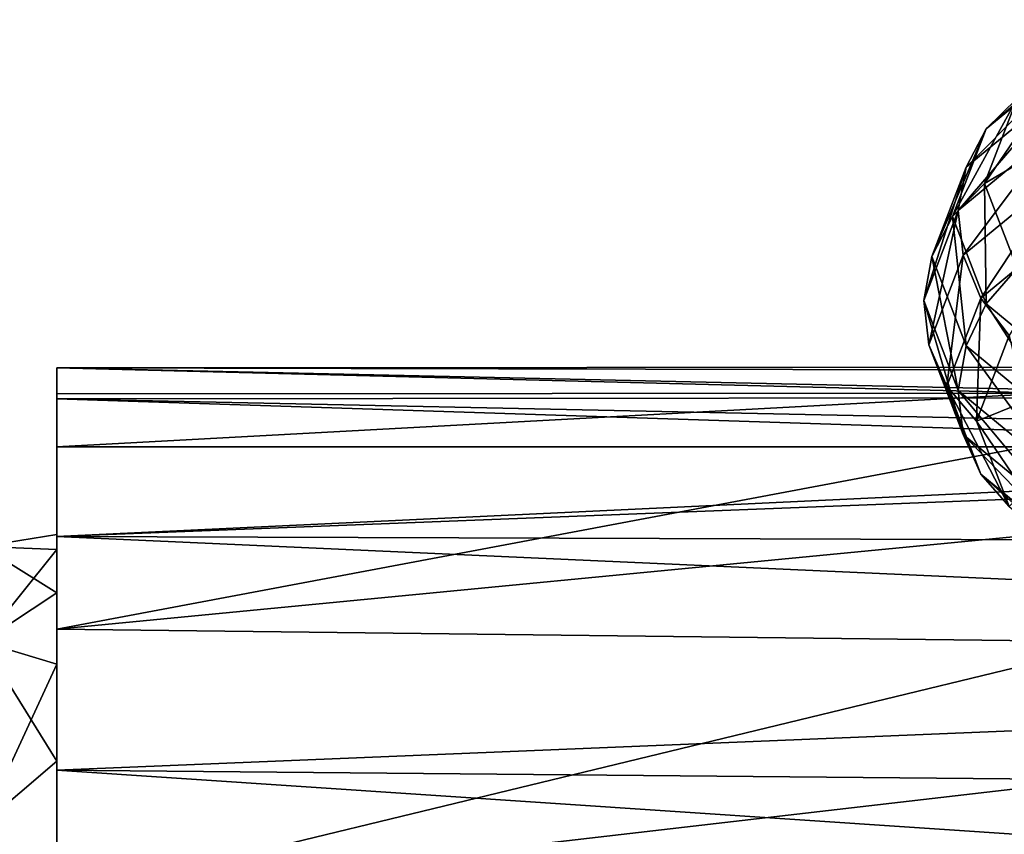
# Model space of a CAD drawing. Units: millimetres. Extents: x -110 to 111, y -283 to 1265.
# Drawn here: x 22 to 36, y 604 to 616 of the extents above; entities that cross this region are included whole.
import ezdxf

# ---------------------------------------------------------------- set-up
doc = ezdxf.new("R2010")
doc.units = ezdxf.units.MM
doc.header["$LTSCALE"] = 21.359881
for name, color, linetype in [('1221', 7, 'CONTINUOUS'), ('839', 7, 'CONTINUOUS'), ('845', 7, 'CONTINUOUS'), ('852', 7, 'CONTINUOUS'), ('853', 7, 'CONTINUOUS')]:
    doc.layers.add(name, color=color, linetype=linetype)

msp = doc.modelspace()

# ---------------------------------------------------------------- linework, layer by layer
at = {"layer": '1221', "linetype": 'Continuous'}
for points in [[(37.268, 616.088, 1.225), (35.811, 614.885, 4.53), (37.675, 616.497, 1.623), (37.268, 616.088, 1.225)], [(37.675, 616.497, 1.623), (35.811, 614.885, 4.53), (36.264, 615.332, 4.822), (37.675, 616.497, 1.623)], [(37.002, 615.549, 0.865), (35.514, 614.321, 4.24), (37.268, 616.088, 1.225), (37.002, 615.549, 0.865)], [(37.268, 616.088, 1.225), (35.514, 614.321, 4.24), (35.811, 614.885, 4.53), (37.268, 616.088, 1.225)], [(36.898, 614.921, 0.573), (35.398, 613.683, 3.975), (37.002, 615.549, 0.865), (36.898, 614.921, 0.573)], [(37.002, 615.549, 0.865), (35.398, 613.683, 3.975), (35.514, 614.321, 4.24), (37.002, 615.549, 0.865)], [(36.264, 615.332, 4.822), (35.783, 614.082, 8.256), (36.839, 615.626, 5.093), (36.264, 615.332, 4.822)], [(36.839, 615.626, 5.093), (35.783, 614.082, 8.256), (36.378, 614.429, 8.382), (36.839, 615.626, 5.093)], [(35.811, 614.885, 4.53), (35.314, 613.594, 8.078), (36.264, 615.332, 4.822), (35.811, 614.885, 4.53)], [(36.264, 615.332, 4.822), (35.314, 613.594, 8.078), (35.783, 614.082, 8.256), (36.264, 615.332, 4.822)], [(35.514, 614.321, 4.24), (35.007, 613.002, 7.863), (35.811, 614.885, 4.53), (35.514, 614.321, 4.24)], [(35.811, 614.885, 4.53), (35.007, 613.002, 7.863), (35.314, 613.594, 8.078), (35.811, 614.885, 4.53)], [(36.898, 614.921, 0.573), (35.472, 613.022, 3.756), (35.398, 613.683, 3.975), (36.898, 614.921, 0.573)], [(36.964, 614.254, 0.37), (35.472, 613.022, 3.756), (36.898, 614.921, 0.573), (36.964, 614.254, 0.37)], [(35.783, 614.082, 8.256), (36.264, 612.833, 11.689), (36.378, 614.429, 8.382), (35.783, 614.082, 8.256)], [(35.398, 613.683, 3.975), (34.887, 612.354, 7.627), (35.514, 614.321, 4.24), (35.398, 613.683, 3.975)], [(35.514, 614.321, 4.24), (34.887, 612.354, 7.627), (35.007, 613.002, 7.863), (35.514, 614.321, 4.24)], [(36.964, 614.254, 0.37), (35.729, 612.39, 3.599), (35.472, 613.022, 3.756), (36.964, 614.254, 0.37)], [(37.195, 613.6, 0.274), (35.729, 612.39, 3.599), (36.964, 614.254, 0.37), (37.195, 613.6, 0.274)], [(35.314, 613.594, 8.078), (35.811, 612.303, 11.625), (35.783, 614.082, 8.256), (35.314, 613.594, 8.078)], [(35.783, 614.082, 8.256), (35.811, 612.303, 11.625), (36.264, 612.833, 11.689), (35.783, 614.082, 8.256)], [(35.398, 613.683, 3.975), (34.963, 611.7, 7.388), (34.887, 612.354, 7.627), (35.398, 613.683, 3.975)], [(35.472, 613.022, 3.756), (34.963, 611.7, 7.388), (35.398, 613.683, 3.975), (35.472, 613.022, 3.756)], [(35.007, 613.002, 7.863), (35.514, 611.684, 11.485), (35.314, 613.594, 8.078), (35.007, 613.002, 7.863)], [(35.314, 613.594, 8.078), (35.514, 611.684, 11.485), (35.811, 612.303, 11.625), (35.314, 613.594, 8.078)], [(37.195, 613.6, 0.274), (36.15, 611.835, 3.517), (35.729, 612.39, 3.599), (37.195, 613.6, 0.274)], [(34.887, 612.354, 7.627), (35.398, 611.025, 11.278), (35.007, 613.002, 7.863), (34.887, 612.354, 7.627)], [(35.472, 613.022, 3.756), (35.229, 611.091, 7.167), (34.963, 611.7, 7.388), (35.472, 613.022, 3.756)], [(35.007, 613.002, 7.863), (35.398, 611.025, 11.278), (35.514, 611.684, 11.485), (35.007, 613.002, 7.863)], [(35.729, 612.39, 3.599), (35.229, 611.091, 7.167), (35.472, 613.022, 3.756), (35.729, 612.39, 3.599)], [(35.811, 612.303, 11.625), (37.268, 611.1, 14.931), (36.264, 612.833, 11.689), (35.811, 612.303, 11.625)], [(34.963, 611.7, 7.388), (35.472, 610.377, 11.021), (34.887, 612.354, 7.627), (34.963, 611.7, 7.388)], [(34.887, 612.354, 7.627), (35.472, 610.377, 11.021), (35.398, 611.025, 11.278), (34.887, 612.354, 7.627)], [(35.729, 612.39, 3.599), (35.665, 610.575, 6.979), (35.229, 611.091, 7.167), (35.729, 612.39, 3.599)], [(36.15, 611.835, 3.517), (35.665, 610.575, 6.979), (35.729, 612.39, 3.599), (36.15, 611.835, 3.517)], [(35.514, 611.684, 11.485), (37.002, 610.455, 14.86), (35.811, 612.303, 11.625), (35.514, 611.684, 11.485)], [(35.811, 612.303, 11.625), (37.002, 610.455, 14.86), (37.268, 611.1, 14.931), (35.811, 612.303, 11.625)], [(35.665, 610.575, 6.979), (36.15, 611.835, 3.517), (36.374, 610.859, 5.013), (35.665, 610.575, 6.979)], [(35.229, 611.091, 7.167), (35.729, 609.792, 10.735), (34.963, 611.7, 7.388), (35.229, 611.091, 7.167)], [(34.963, 611.7, 7.388), (35.729, 609.792, 10.735), (35.472, 610.377, 11.021), (34.963, 611.7, 7.388)], [(35.398, 611.025, 11.278), (36.898, 609.786, 14.68), (35.514, 611.684, 11.485), (35.398, 611.025, 11.278)], [(35.514, 611.684, 11.485), (36.898, 609.786, 14.68), (37.002, 610.455, 14.86), (35.514, 611.684, 11.485)], [(35.665, 610.575, 6.979), (36.15, 609.315, 10.441), (35.229, 611.091, 7.167), (35.665, 610.575, 6.979)], [(35.229, 611.091, 7.167), (36.15, 609.315, 10.441), (35.729, 609.792, 10.735), (35.229, 611.091, 7.167)], [(35.472, 610.377, 11.021), (36.964, 609.145, 14.407), (35.398, 611.025, 11.278), (35.472, 610.377, 11.021)], [(35.398, 611.025, 11.278), (36.964, 609.145, 14.407), (36.898, 609.786, 14.68), (35.398, 611.025, 11.278)], [(36.374, 609.529, 8.668), (35.665, 610.575, 6.979), (36.374, 610.859, 5.013), (36.374, 609.529, 8.668)], [(36.15, 609.315, 10.441), (35.665, 610.575, 6.979), (36.374, 609.529, 8.668), (36.15, 609.315, 10.441)], [(35.729, 609.792, 10.735), (37.195, 608.582, 14.06), (35.472, 610.377, 11.021), (35.729, 609.792, 10.735)], [(35.472, 610.377, 11.021), (37.195, 608.582, 14.06), (36.964, 609.145, 14.407), (35.472, 610.377, 11.021)], [(36.15, 609.315, 10.441), (37.572, 608.141, 13.668), (35.729, 609.792, 10.735), (36.15, 609.315, 10.441)], [(35.729, 609.792, 10.735), (37.572, 608.141, 13.668), (37.195, 608.582, 14.06), (35.729, 609.792, 10.735)]]:
    msp.add_3dface(points, dxfattribs=at)
at = {"layer": '839', "linetype": 'Continuous'}
for points in [[(21, 608.722, -2.491), (21, 608.722, 2.491), (22.098, 608.9), (21, 608.722, -2.491)], [(22.098, 608.681, -2.737), (21, 608.722, -2.491), (22.098, 608.9), (22.098, 608.681, -2.737)], [(22.098, 608.9), (21, 608.722, 2.491), (22.098, 608.681, 2.737), (22.098, 608.9)], [(21, 607.318, -7.271), (21, 608.722, -2.491), (22.098, 608.043, -5.408), (21, 607.318, -7.271)], [(22.098, 608.043, -5.408), (21, 608.722, -2.491), (22.098, 608.681, -2.737), (22.098, 608.043, -5.408)], [(21, 608.722, 2.491), (21, 607.318, 7.271), (22.098, 608.681, 2.737), (21, 608.722, 2.491)], [(22.098, 608.681, 2.737), (21, 607.318, 7.271), (22.098, 608.043, 5.408), (22.098, 608.681, 2.737)], [(22.098, 606.989, -7.943), (21, 607.318, -7.271), (22.098, 608.043, -5.408), (22.098, 606.989, -7.943)], [(22.098, 608.043, 5.408), (21, 607.318, 7.271), (22.098, 606.989, 7.943), (22.098, 608.043, 5.408)], [(21, 604.625, -11.46), (21, 607.318, -7.271), (22.098, 605.558, -10.286), (21, 604.625, -11.46)], [(22.098, 605.558, -10.286), (21, 607.318, -7.271), (22.098, 606.989, -7.943), (22.098, 605.558, -10.286)], [(21, 607.318, 7.271), (21, 604.625, 11.46), (22.098, 606.989, 7.943), (21, 607.318, 7.271)], [(22.098, 606.989, 7.943), (21, 604.625, 11.46), (22.098, 605.558, 10.286), (22.098, 606.989, 7.943)], [(22.098, 603.772, -12.372), (21, 604.625, -11.46), (22.098, 605.558, -10.286), (22.098, 603.772, -12.372)], [(22.098, 605.558, 10.286), (21, 604.625, 11.46), (22.098, 603.772, 12.372), (22.098, 605.558, 10.286)], [(21, 600.862, -14.721), (21, 604.625, -11.46), (22.098, 601.686, -14.158), (21, 600.862, -14.721)], [(22.098, 601.686, -14.158), (21, 604.625, -11.46), (22.098, 603.772, -12.372), (22.098, 601.686, -14.158)], [(21, 604.625, 11.46), (21, 600.862, 14.721), (22.098, 603.772, 12.372), (21, 604.625, 11.46)]]:
    msp.add_3dface(points, dxfattribs=at)
at = {"layer": '845', "linetype": 'Continuous'}
for points in [[(36.712, 610.987, 4.042), (37.738, 611.369, 1.119), (22.098, 611.361, 1.251), (36.712, 610.987, 4.042)], [(37.738, 611.369, 1.119), (39.469, 611.323, -1.756), (22.098, 611.361, 1.251), (37.738, 611.369, 1.119)], [(22.098, 610.978, 4.089), (36.712, 610.987, 4.042), (22.098, 611.361, 1.251), (22.098, 610.978, 4.089)], [(39.469, 611.323, -1.756), (41.922, 610.925, -4.335), (22.098, 611.361, 1.251), (39.469, 611.323, -1.756)], [(22.098, 611.361, 1.251), (41.922, 610.925, -4.335), (22.098, 610.904, -4.425), (22.098, 611.361, 1.251)], [(36.4, 610.194, 6.84), (36.712, 610.987, 4.042), (22.098, 610.194, 6.84), (36.4, 610.194, 6.84)], [(22.098, 610.194, 6.84), (36.712, 610.987, 4.042), (22.098, 610.978, 4.089), (22.098, 610.194, 6.84)], [(41.922, 610.925, -4.335), (44.653, 610.433, -6.142), (22.098, 610.904, -4.425), (41.922, 610.925, -4.335)], [(44.653, 610.433, -6.142), (47.492, 610.072, -7.166), (22.098, 610.904, -4.425), (44.653, 610.433, -6.142)], [(22.098, 610.904, -4.425), (47.492, 610.072, -7.166), (22.098, 608.87, -9.737), (22.098, 610.904, -4.425)], [(47.492, 610.072, -7.166), (50.292, 609.972, -7.421), (22.098, 608.87, -9.737), (47.492, 610.072, -7.166)], [(22.098, 608.87, -9.737), (50.292, 609.972, -7.421), (62.122, 608.737, -9.972), (22.098, 608.87, -9.737)], [(22.098, 605.425, -14.258), (22.098, 608.87, -9.737), (62.122, 607.07, -12.427), (22.098, 605.425, -14.258)], [(62.122, 607.07, -12.427), (22.098, 608.87, -9.737), (62.122, 608.737, -9.972), (62.122, 607.07, -12.427)], [(62.122, 605.059, -14.609), (22.098, 605.425, -14.258), (62.122, 607.07, -12.427), (62.122, 605.059, -14.609)], [(22.098, 600.843, -17.63), (22.098, 605.425, -14.258), (62.122, 602.747, -16.47), (22.098, 600.843, -17.63)], [(62.122, 602.747, -16.47), (22.098, 605.425, -14.258), (62.122, 605.059, -14.609), (62.122, 602.747, -16.47)]]:
    msp.add_3dface(points, dxfattribs=at)
at = {"layer": '852', "linetype": 'Continuous'}
for points in [[(22.098, 608.043, 5.408), (22.098, 611.361, 1.251), (22.098, 610.904, -4.425), (22.098, 608.043, 5.408)], [(22.098, 611.361, 1.251), (22.098, 608.043, 5.408), (22.098, 607.503, 11.861), (22.098, 611.361, 1.251)], [(22.098, 610.978, 4.089), (22.098, 611.361, 1.251), (22.098, 607.503, 11.861), (22.098, 610.978, 4.089)], [(22.098, 610.194, 6.84), (22.098, 610.978, 4.089), (22.098, 607.503, 11.861), (22.098, 610.194, 6.84)], [(22.098, 608.9), (22.098, 608.681, 2.737), (22.098, 610.904, -4.425), (22.098, 608.9)], [(22.098, 608.9), (22.098, 610.904, -4.425), (22.098, 608.87, -9.737), (22.098, 608.9)], [(22.098, 608.681, 2.737), (22.098, 608.043, 5.408), (22.098, 610.904, -4.425), (22.098, 608.681, 2.737)], [(22.098, 608.681, -2.737), (22.098, 608.9), (22.098, 608.87, -9.737), (22.098, 608.681, -2.737)], [(22.098, 606.989, -7.943), (22.098, 608.043, -5.408), (22.098, 608.87, -9.737), (22.098, 606.989, -7.943)], [(22.098, 606.989, -7.943), (22.098, 608.87, -9.737), (22.098, 605.425, -14.258), (22.098, 606.989, -7.943)], [(22.098, 608.043, -5.408), (22.098, 608.681, -2.737), (22.098, 608.87, -9.737), (22.098, 608.043, -5.408)], [(22.098, 608.043, 5.408), (22.098, 606.989, 7.943), (22.098, 607.503, 11.861), (22.098, 608.043, 5.408)], [(22.098, 607.503, 11.861), (22.098, 606.989, 7.943), (22.098, 603.514, 15.914), (22.098, 607.503, 11.861)], [(22.098, 605.558, -10.286), (22.098, 606.989, -7.943), (22.098, 605.425, -14.258), (22.098, 605.558, -10.286)], [(22.098, 606.989, 7.943), (22.098, 605.558, 10.286), (22.098, 603.514, 15.914), (22.098, 606.989, 7.943)], [(22.098, 603.772, -12.372), (22.098, 605.558, -10.286), (22.098, 605.425, -14.258), (22.098, 603.772, -12.372)], [(22.098, 605.558, 10.286), (22.098, 603.772, 12.372), (22.098, 603.514, 15.914), (22.098, 605.558, 10.286)], [(22.098, 603.772, -12.372), (22.098, 605.425, -14.258), (22.098, 600.843, -17.63), (22.098, 603.772, -12.372)]]:
    msp.add_3dface(points, dxfattribs=at)
at = {"layer": '853', "linetype": 'Continuous'}
for points in [[(36.767, 608.921, 9.645), (36.4, 610.194, 6.84), (22.098, 607.503, 11.861), (36.767, 608.921, 9.645)], [(36.4, 610.194, 6.84), (22.098, 610.194, 6.84), (22.098, 607.503, 11.861), (36.4, 610.194, 6.84)], [(37.811, 607.316, 12.111), (36.767, 608.921, 9.645), (22.098, 607.503, 11.861), (37.811, 607.316, 12.111)], [(37.811, 607.316, 12.111), (22.098, 607.503, 11.861), (22.098, 603.514, 15.914), (37.811, 607.316, 12.111)], [(39.474, 605.523, 14.161), (37.811, 607.316, 12.111), (22.098, 603.514, 15.914), (39.474, 605.523, 14.161)], [(41.66, 603.742, 15.738), (39.474, 605.523, 14.161), (22.098, 603.514, 15.914), (41.66, 603.742, 15.738)]]:
    msp.add_3dface(points, dxfattribs=at)

doc.saveas('drawing.dxf')
